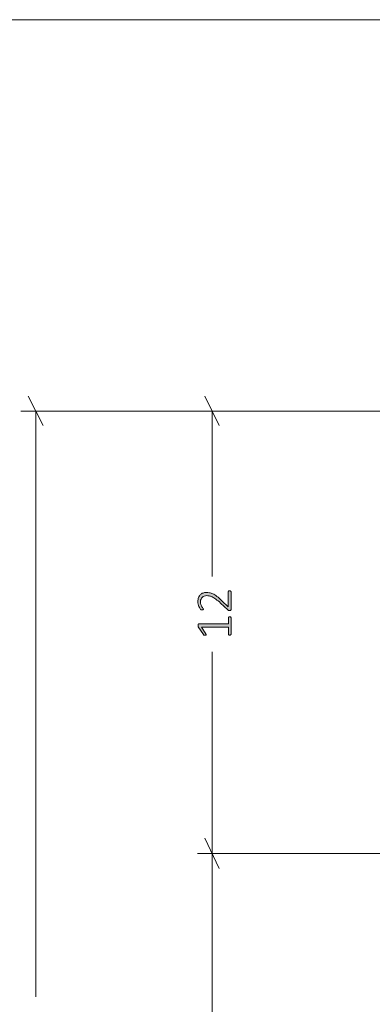
# Model space of a CAD drawing. Units: inches. Extents: x 2 to 168, y 2 to 108.
# Drawn here: x 30 to 39, y 81 to 108 of the extents above; entities that cross this region are included whole.
import ezdxf

# ---------------------------------------------------------------- set-up
doc = ezdxf.new("R2010")
doc.units = ezdxf.units.IN
doc.header["$MEASUREMENT"] = 0
doc.layers.add('Layer 1', color=7, linetype='Continuous')

# ---------------------------------------------------------------- blocks, each defined once
blk = doc.blocks.new('block 4')
at = {"layer": 'Layer 1', "color": 7, "lineweight": 18, "true_color": 0xffffff}
blk.add_open_spline([(68.5, 66.542), (68.5, 66.542), (68.569, 66.292), (68.569, 66.292), (68.569, 66.292), (68.653, 66.069), (68.653, 66.069), (68.653, 66.069), (69.389, 64.333), (69.389, 64.333), (69.389, 64.333), (69.403, 64.292), (69.403, 64.292), (69.403, 64.292), (69.431, 64.222), (69.431, 64.222), (69.431, 64.222), (69.458, 64.139), (69.458, 64.139), (69.458, 64.139), (69.486, 64.056), (69.486, 64.056), (69.486, 64.056), (69.528, 63.972), (69.528, 63.972), (69.528, 63.972), (69.583, 63.889), (69.583, 63.889), (69.583, 63.889), (69.639, 63.806), (69.64, 63.804), (70.168, 63.19), (72.747, 63.268), (73.111, 64.028), (73.111, 64.028), (73.139, 64.083), (73.139, 64.083), (73.139, 64.083), (73.153, 64.153), (73.153, 64.153), (73.153, 64.153), (73.181, 64.236), (73.181, 64.236), (73.181, 64.236), (73.194, 64.347), (73.194, 64.347), (73.194, 64.347), (73.208, 64.486), (73.208, 64.486), (73.208, 64.486), (73.222, 64.625), (73.222, 64.625), (73.222, 64.625), (73.222, 64.792), (73.222, 64.792), (73.222, 64.792), (73.222, 64.958), (73.222, 64.958), (73.222, 64.958), (73.208, 65.264), (73.208, 65.264), (73.208, 65.264), (73.181, 65.597), (73.181, 65.597), (73.181, 65.597), (73.153, 66.014), (73.153, 66.014), (73.153, 66.014), (73.111, 66.472), (73.111, 66.472), (73.111, 66.472), (73.069, 66.972), (73.069, 66.972), (73.069, 66.972), (73.028, 67.472), (73.028, 67.472), (73.028, 67.472), (72.986, 68), (72.986, 68), (72.986, 68), (72.917, 68.694), (72.917, 68.694), (72.917, 68.694), (72.861, 69.375), (72.861, 69.375), (72.861, 69.375), (72.806, 70.028), (72.806, 70.028), (72.806, 70.028), (72.75, 70.583), (72.75, 70.583), (72.75, 70.583), (72.708, 71.097), (72.708, 71.097), (72.708, 71.097), (72.667, 71.556), (72.667, 71.556), (72.667, 71.556), (72.611, 72.014), (72.611, 72.014), (72.611, 72.014), (72.569, 72.486), (72.569, 72.486), (72.569, 72.486), (72.528, 72.958), (72.528, 72.958), (72.528, 72.958), (72.417, 74), (72.417, 74), (72.417, 74), (72.319, 75.069), (72.319, 75.069), (72.319, 75.069), (72.208, 76.153), (72.208, 76.153), (72.208, 76.153), (72.097, 77.236), (72.097, 77.236), (72.097, 77.236), (71.986, 78.319), (71.986, 78.319), (71.986, 78.319), (71.847, 79.653), (71.847, 79.653), (71.847, 79.653), (71.722, 80.972), (71.722, 80.972), (71.722, 80.972), (71.597, 82.292), (71.597, 82.292), (71.597, 82.292), (71.486, 83.597), (71.486, 83.597), (71.486, 83.597), (71.431, 84.278), (71.431, 84.278), (71.431, 84.278), (71.361, 84.958), (71.361, 84.958), (71.361, 84.958), (71.292, 85.625), (71.292, 85.625), (71.292, 85.625), (71.222, 86.292), (71.222, 86.292), (71.222, 86.292), (71.153, 86.944), (71.153, 86.944), (71.153, 86.944), (71.069, 87.583), (71.069, 87.583), (71.069, 87.583), (71, 88.042), (71, 88.042), (71, 88.042), (70.931, 88.444), (70.931, 88.444), (70.931, 88.444), (70.861, 88.819), (70.861, 88.819), (70.861, 88.819), (70.806, 89.139), (70.806, 89.139), (70.806, 89.139), (70.75, 89.431), (70.75, 89.431), (70.75, 89.431), (70.694, 89.681), (70.694, 89.681), (70.694, 89.681), (70.667, 89.806), (70.667, 89.806), (70.667, 89.806), (70.625, 89.917), (70.625, 89.917), (70.625, 89.917), (70.611, 90.028), (70.611, 90.028), (70.611, 90.028), (70.583, 90.125), (70.583, 90.125), (70.583, 90.125), (70.542, 90.264), (70.542, 90.264), (70.542, 90.264), (70.5, 90.431), (70.5, 90.431), (70.5, 90.431), (70.431, 90.639), (70.431, 90.639), (70.431, 90.639), (70.361, 90.861), (70.361, 90.861), (70.361, 90.861), (70.236, 91.236), (70.236, 91.236), (70.236, 91.236), (70.083, 91.611), (70.083, 91.611), (70.083, 91.611), (69.903, 91.986), (69.903, 91.986), (69.903, 91.986), (69.708, 92.361), (69.708, 92.361), (69.708, 92.361), (69.486, 92.736), (69.486, 92.736), (69.486, 92.736), (69.222, 93.111), (69.222, 93.111), (69.222, 93.111), (68.917, 93.486), (68.917, 93.486), (68.917, 93.486), (68.583, 93.861), (68.583, 93.861), (68.583, 93.861), (68.194, 94.208), (68.194, 94.208), (68.194, 94.208), (67.806, 94.542), (67.806, 94.542), (67.806, 94.542), (67.389, 94.847), (67.389, 94.847), (67.389, 94.847), (66.944, 95.125), (66.944, 95.125), (66.944, 95.125), (66.417, 95.431), (66.417, 95.431), (66.417, 95.431), (65.875, 95.708), (65.875, 95.708), (65.875, 95.708), (65.347, 95.944), (65.347, 95.944), (65.347, 95.944), (64.806, 96.153), (64.806, 96.153), (64.806, 96.153), (64.278, 96.319), (64.278, 96.319), (64.278, 96.319), (63.667, 96.486), (63.667, 96.486), (63.667, 96.486), (63.056, 96.611), (63.056, 96.611), (63.056, 96.611), (62.458, 96.708), (62.458, 96.708), (62.458, 96.708), (61.861, 96.792), (61.861, 96.792), (61.861, 96.792), (61.264, 96.847), (61.264, 96.847), (61.264, 96.847), (60.667, 96.889), (60.667, 96.889), (60.667, 96.889), (60.083, 96.917), (60.083, 96.917), (60.083, 96.917), (58.472, 96.972), (58.472, 96.972), (58.472, 96.972), (56.903, 96.986), (56.903, 96.986), (56.903, 96.986), (55.708, 96.986), (55.708, 96.986), (55.708, 96.986), (54.5, 96.972), (54.5, 96.972), (54.5, 96.972), (53.292, 96.944), (53.292, 96.944), (53.292, 96.944), (52.083, 96.903), (52.083, 96.903), (52.083, 96.903), (51.403, 96.861), (51.403, 96.861), (51.403, 96.861), (50.708, 96.806), (50.708, 96.806), (50.708, 96.806), (50, 96.736), (50, 96.736), (50, 96.736), (49.292, 96.611), (49.292, 96.611), (49.292, 96.611), (48.722, 96.486), (48.722, 96.486), (48.722, 96.486), (48.153, 96.347), (48.153, 96.347), (48.153, 96.347), (47.583, 96.153), (47.583, 96.153), (47.583, 96.153), (47, 95.944), (47, 95.944), (47, 95.944), (46.486, 95.708), (46.486, 95.708), (46.486, 95.708), (45.972, 95.458), (45.972, 95.458), (45.972, 95.458), (45.458, 95.167), (45.458, 95.167), (45.458, 95.167), (44.958, 94.847), (44.958, 94.847), (44.958, 94.847), (44.486, 94.486), (44.486, 94.486), (44.486, 94.486), (44.111, 94.167), (44.111, 94.167), (44.111, 94.167), (43.75, 93.833), (43.75, 93.833), (43.75, 93.833), (43.417, 93.472), (43.417, 93.472), (43.417, 93.472), (43.111, 93.083), (43.111, 93.083), (43.111, 93.083), (42.833, 92.681), (42.833, 92.681), (42.833, 92.681), (42.583, 92.25), (42.583, 92.25), (42.583, 92.25), (42.389, 91.861), (42.389, 91.861), (42.389, 91.861), (42.236, 91.514), (42.236, 91.514), (42.236, 91.514), (42.097, 91.167), (42.097, 91.167), (42.097, 91.167), (41.986, 90.861), (41.986, 90.861), (41.986, 90.861), (41.903, 90.597), (41.903, 90.597), (41.903, 90.597), (41.833, 90.347), (41.833, 90.347), (41.833, 90.347), (41.778, 90.153), (41.778, 90.153), (41.778, 90.153), (41.75, 90.028), (41.75, 90.028), (41.75, 90.028), (41.722, 89.958), (41.722, 89.958), (41.722, 89.958), (41.708, 89.903), (41.708, 89.903), (41.708, 89.903), (41.694, 89.833), (41.694, 89.833), (41.694, 89.833), (41.681, 89.75), (41.681, 89.75), (41.681, 89.75), (41.653, 89.639), (41.653, 89.639), (41.653, 89.639), (41.611, 89.486), (41.611, 89.486), (41.611, 89.486), (41.583, 89.306), (41.583, 89.306), (41.583, 89.306), (41.542, 89.083), (41.542, 89.083), (41.542, 89.083), (41.486, 88.847), (41.486, 88.847), (41.486, 88.847), (41.375, 88.139), (41.375, 88.139), (41.375, 88.139), (41.264, 87.389), (41.264, 87.389), (41.264, 87.389), (41.167, 86.625), (41.167, 86.625), (41.167, 86.625), (41.069, 85.819), (41.069, 85.819), (41.069, 85.819), (40.986, 84.986), (40.986, 84.986), (40.986, 84.986), (40.917, 84.111), (40.917, 84.111), (40.917, 84.111), (40.833, 83.222), (40.833, 83.222), (40.833, 83.222), (40.722, 81.972), (40.722, 81.972), (40.722, 81.972), (40.611, 80.708), (40.611, 80.708), (40.611, 80.708), (40.486, 79.431), (40.486, 79.431), (40.486, 79.431), (40.347, 78.167), (40.347, 78.167), (40.347, 78.167), (40.306, 77.722), (40.306, 77.722), (40.306, 77.722), (40.264, 77.264), (40.264, 77.264), (40.264, 77.264), (40.222, 76.833), (40.222, 76.833), (40.222, 76.833), (40.167, 76.389), (40.167, 76.389), (40.167, 76.389), (40.125, 75.958), (40.125, 75.958), (40.125, 75.958), (40.083, 75.542), (40.083, 75.542), (40.083, 75.542), (40.042, 75.083), (40.042, 75.083), (40.042, 75.083), (39.986, 74.625), (39.986, 74.625), (39.986, 74.625), (39.944, 74.125), (39.944, 74.125), (39.944, 74.125), (39.889, 73.597), (39.889, 73.597), (39.889, 73.597), (39.833, 73.042), (39.833, 73.042), (39.833, 73.042), (39.778, 72.444), (39.778, 72.444), (39.778, 72.444), (39.722, 71.819), (39.722, 71.819), (39.722, 71.819), (39.653, 71.097), (39.653, 71.097), (39.653, 71.097), (39.583, 70.361), (39.583, 70.361), (39.583, 70.361), (39.514, 69.611), (39.514, 69.611), (39.514, 69.611), (39.444, 68.861), (39.444, 68.861), (39.444, 68.861), (39.375, 68.125), (39.375, 68.125), (39.375, 68.125), (39.319, 67.431), (39.319, 67.431), (39.319, 67.431), (39.278, 66.931), (39.278, 66.931), (39.278, 66.931), (39.236, 66.458), (39.236, 66.458), (39.236, 66.458), (39.194, 66.028), (39.194, 66.028), (39.194, 66.028), (39.167, 65.625), (39.167, 65.625), (39.167, 65.625), (39.153, 65.389), (39.153, 65.389), (39.153, 65.389), (39.139, 65.153), (39.139, 65.153), (39.139, 65.153), (39.139, 64.958), (39.139, 64.958), (39.139, 64.958), (39.125, 64.764), (39.125, 64.764), (39.125, 64.764), (39.125, 64.597), (39.125, 64.597), (39.125, 64.597), (39.139, 64.458), (39.139, 64.458), (39.139, 64.458), (39.151, 64.324), (39.153, 64.307), (39.251, 63.223), (42.499, 63.167), (42.861, 64.056), (42.861, 64.056), (42.889, 64.111), (42.889, 64.111), (42.889, 64.111), (42.944, 64.264), (42.944, 64.264), (42.944, 64.264), (42.958, 64.333), (42.958, 64.333), (42.958, 64.333), (43.708, 66.069), (43.708, 66.069), (43.708, 66.069), (43.75, 66.208), (43.75, 66.208), (43.75, 66.208), (43.792, 66.375), (43.792, 66.375), (43.792, 66.375), (43.847, 66.542), (43.847, 66.542)], degree=3, knots=[0, 0, 0, 0, 1, 1, 1, 2, 2, 2, 3, 3, 3, 4, 4, 4, 5, 5, 5, 6, 6, 6, 7, 7, 7, 8, 8, 8, 9, 9, 9, 10, 10, 10, 11, 11, 11, 12, 12, 12, 13, 13, 13, 14, 14, 14, 15, 15, 15, 16, 16, 16, 17, 17, 17, 18, 18, 18, 19, 19, 19, 20, 20, 20, 21, 21, 21, 22, 22, 22, 23, 23, 23, 24, 24, 24, 25, 25, 25, 26, 26, 26, 27, 27, 27, 28, 28, 28, 29, 29, 29, 30, 30, 30, 31, 31, 31, 32, 32, 32, 33, 33, 33, 34, 34, 34, 35, 35, 35, 36, 36, 36, 37, 37, 37, 38, 38, 38, 39, 39, 39, 40, 40, 40, 41, 41, 41, 42, 42, 42, 43, 43, 43, 44, 44, 44, 45, 45, 45, 46, 46, 46, 47, 47, 47, 48, 48, 48, 49, 49, 49, 50, 50, 50, 51, 51, 51, 52, 52, 52, 53, 53, 53, 54, 54, 54, 55, 55, 55, 56, 56, 56, 57, 57, 57, 58, 58, 58, 59, 59, 59, 60, 60, 60, 61, 61, 61, 62, 62, 62, 63, 63, 63, 64, 64, 64, 65, 65, 65, 66, 66, 66, 67, 67, 67, 68, 68, 68, 69, 69, 69, 70, 70, 70, 71, 71, 71, 72, 72, 72, 73, 73, 73, 74, 74, 74, 75, 75, 75, 76, 76, 76, 77, 77, 77, 78, 78, 78, 79, 79, 79, 80, 80, 80, 81, 81, 81, 82, 82, 82, 83, 83, 83, 84, 84, 84, 85, 85, 85, 86, 86, 86, 87, 87, 87, 88, 88, 88, 89, 89, 89, 90, 90, 90, 91, 91, 91, 92, 92, 92, 93, 93, 93, 94, 94, 94, 95, 95, 95, 96, 96, 96, 97, 97, 97, 98, 98, 98, 99, 99, 99, 100, 100, 100, 101, 101, 101, 102, 102, 102, 103, 103, 103, 104, 104, 104, 105, 105, 105, 106, 106, 106, 107, 107, 107, 108, 108, 108, 109, 109, 109, 110, 110, 110, 111, 111, 111, 112, 112, 112, 113, 113, 113, 114, 114, 114, 115, 115, 115, 116, 116, 116, 117, 117, 117, 118, 118, 118, 119, 119, 119, 120, 120, 120, 121, 121, 121, 122, 122, 122, 123, 123, 123, 124, 124, 124, 125, 125, 125, 126, 126, 126, 127, 127, 127, 128, 128, 128, 129, 129, 129, 130, 130, 130, 131, 131, 131, 132, 132, 132, 133, 133, 133, 134, 134, 134, 135, 135, 135, 136, 136, 136, 137, 137, 137, 138, 138, 138, 139, 139, 139, 140, 140, 140, 141, 141, 141, 142, 142, 142, 143, 143, 143, 144, 144, 144, 145, 145, 145, 146, 146, 146, 147, 147, 147, 148, 148, 148, 149, 149, 149, 150, 150, 150, 151, 151, 151, 152, 152, 152, 153, 153, 153, 154, 154, 154, 155, 155, 155, 156, 156, 156, 157, 157, 157, 158, 158, 158, 159, 159, 159, 160, 160, 160, 161, 161, 161, 162, 162, 162, 163, 163, 163, 164, 164, 164, 165, 165, 165, 166, 166, 166, 167, 167, 167, 168, 168, 168, 169, 169, 169, 170, 170, 170, 171, 171, 171, 172, 172, 172, 173, 173, 173, 174, 174, 174, 175, 175, 175, 176, 176, 176, 177, 177, 177, 178, 178, 178, 179, 179, 179, 179], dxfattribs=at)

msp = doc.modelspace()

# ---------------------------------------------------------------- hatches: boundary and pattern name
at = {"layer": 'Layer 1', "true_color": 0x808080}
h = msp.add_hatch(color=8, dxfattribs=at)
h.dxf.hatch_style = 2
edge = h.paths.add_edge_path()
edge.add_spline(control_points=[(35.651, 92.18), (35.656, 92.18), (35.661, 92.18), (35.666, 92.178), (35.671, 92.177), (35.675, 92.176), (35.678, 92.174), (35.681, 92.172), (35.684, 92.169), (35.686, 92.166), (35.688, 92.163), (35.689, 92.159), (35.689, 92.155), (35.689, 92.155), (35.689, 91.681), (35.689, 91.681), (35.689, 91.677), (35.688, 91.673), (35.687, 91.669), (35.685, 91.666), (35.683, 91.662), (35.68, 91.66), (35.677, 91.657), (35.673, 91.655), (35.668, 91.654), (35.663, 91.652), (35.657, 91.652), (35.651, 91.652), (35.645, 91.652), (35.64, 91.652), (35.635, 91.652), (35.63, 91.653), (35.626, 91.654), (35.623, 91.655), (35.619, 91.656), (35.616, 91.658), (35.612, 91.66), (35.608, 91.663), (35.604, 91.666), (35.6, 91.669), (35.6, 91.669), (35.411, 91.849), (35.411, 91.849), (35.364, 91.894), (35.321, 91.929), (35.284, 91.956), (35.247, 91.982), (35.214, 92.003), (35.184, 92.017), (35.154, 92.031), (35.127, 92.04), (35.103, 92.044), (35.078, 92.048), (35.055, 92.051), (35.033, 92.051), (35.012, 92.051), (34.991, 92.047), (34.971, 92.04), (34.952, 92.033), (34.935, 92.023), (34.92, 92.009), (34.905, 91.996), (34.893, 91.979), (34.885, 91.959), (34.876, 91.938), (34.871, 91.915), (34.871, 91.889), (34.871, 91.861), (34.875, 91.835), (34.883, 91.812), (34.891, 91.79), (34.9, 91.77), (34.91, 91.753), (34.919, 91.736), (34.928, 91.722), (34.936, 91.711), (34.944, 91.699), (34.948, 91.691), (34.948, 91.686), (34.948, 91.683), (34.947, 91.68), (34.946, 91.678), (34.945, 91.676), (34.942, 91.674), (34.94, 91.672), (34.937, 91.671), (34.933, 91.67), (34.928, 91.669), (34.924, 91.668), (34.919, 91.668), (34.913, 91.668), (34.907, 91.668), (34.903, 91.668), (34.899, 91.669), (34.896, 91.669), (34.892, 91.67), (34.889, 91.671), (34.886, 91.671), (34.884, 91.673), (34.881, 91.674), (34.878, 91.676), (34.875, 91.679), (34.87, 91.684), (34.866, 91.69), (34.859, 91.699), (34.852, 91.711), (34.844, 91.723), (34.836, 91.739), (34.828, 91.758), (34.82, 91.777), (34.814, 91.798), (34.808, 91.821), (34.802, 91.844), (34.8, 91.868), (34.8, 91.893), (34.8, 91.934), (34.806, 91.97), (34.818, 92.001), (34.83, 92.031), (34.847, 92.057), (34.867, 92.077), (34.888, 92.097), (34.912, 92.113), (34.94, 92.122), (34.967, 92.132), (34.996, 92.137), (35.026, 92.137), (35.054, 92.137), (35.082, 92.135), (35.11, 92.13), (35.138, 92.126), (35.168, 92.115), (35.201, 92.1), (35.233, 92.084), (35.27, 92.061), (35.309, 92.032), (35.349, 92.002), (35.395, 91.963), (35.447, 91.913), (35.447, 91.913), (35.615, 91.753), (35.615, 91.753), (35.615, 91.753), (35.615, 92.155), (35.615, 92.155), (35.615, 92.159), (35.615, 92.162), (35.617, 92.165), (35.619, 92.168), (35.621, 92.171), (35.624, 92.173), (35.627, 92.176), (35.631, 92.177), (35.636, 92.178), (35.64, 92.18), (35.645, 92.18), (35.651, 92.18)], knot_values=[0, 0, 0, 0, 1, 1, 1, 2, 2, 2, 3, 3, 3, 4, 4, 4, 5, 5, 5, 6, 6, 6, 7, 7, 7, 8, 8, 8, 9, 9, 9, 10, 10, 10, 11, 11, 11, 12, 12, 12, 13, 13, 13, 14, 14, 14, 15, 15, 15, 16, 16, 16, 17, 17, 17, 18, 18, 18, 19, 19, 19, 20, 20, 20, 21, 21, 21, 22, 22, 22, 23, 23, 23, 24, 24, 24, 25, 25, 25, 26, 26, 26, 27, 27, 27, 28, 28, 28, 29, 29, 29, 30, 30, 30, 31, 31, 31, 32, 32, 32, 33, 33, 33, 34, 34, 34, 35, 35, 35, 36, 36, 36, 37, 37, 37, 38, 38, 38, 39, 39, 39, 40, 40, 40, 41, 41, 41, 42, 42, 42, 43, 43, 43, 44, 44, 44, 45, 45, 45, 46, 46, 46, 47, 47, 47, 48, 48, 48, 49, 49, 49, 50, 50, 50, 51, 51, 51, 52, 52, 52, 52], degree=3, periodic=1)
edge = h.paths.add_edge_path()
edge.add_spline(control_points=[(35.655, 91.483), (35.661, 91.483), (35.666, 91.482), (35.671, 91.481), (35.675, 91.48), (35.678, 91.478), (35.681, 91.476), (35.684, 91.473), (35.686, 91.471), (35.687, 91.468), (35.688, 91.465), (35.689, 91.463), (35.689, 91.46), (35.689, 91.46), (35.689, 91.015), (35.689, 91.015), (35.689, 91.012), (35.688, 91.01), (35.687, 91.007), (35.686, 91.005), (35.684, 91.002), (35.681, 91), (35.678, 90.998), (35.675, 90.996), (35.671, 90.995), (35.666, 90.993), (35.661, 90.993), (35.655, 90.993), (35.649, 90.993), (35.644, 90.993), (35.64, 90.994), (35.635, 90.995), (35.632, 90.997), (35.629, 90.999), (35.626, 91.001), (35.623, 91.003), (35.622, 91.006), (35.62, 91.009), (35.619, 91.012), (35.619, 91.015), (35.619, 91.015), (35.619, 91.21), (35.619, 91.21), (35.619, 91.21), (34.899, 91.21), (34.899, 91.21), (34.899, 91.21), (35.012, 91.024), (35.012, 91.024), (35.017, 91.017), (35.02, 91.011), (35.02, 91.006), (35.021, 91.002), (35.02, 90.998), (35.018, 90.995), (35.016, 90.993), (35.012, 90.991), (35.007, 90.99), (35.001, 90.989), (34.995, 90.988), (34.988, 90.988), (34.982, 90.988), (34.977, 90.989), (34.973, 90.989), (34.968, 90.99), (34.965, 90.991), (34.962, 90.992), (34.958, 90.993), (34.956, 90.995), (34.953, 90.997), (34.951, 90.999), (34.949, 91.002), (34.947, 91.005), (34.947, 91.005), (34.812, 91.215), (34.812, 91.215), (34.811, 91.216), (34.811, 91.218), (34.81, 91.221), (34.809, 91.223), (34.808, 91.225), (34.807, 91.229), (34.807, 91.232), (34.806, 91.235), (34.806, 91.239), (34.806, 91.242), (34.806, 91.247), (34.806, 91.252), (34.806, 91.259), (34.806, 91.266), (34.807, 91.271), (34.808, 91.277), (34.809, 91.281), (34.81, 91.284), (34.812, 91.287), (34.814, 91.29), (34.816, 91.291), (34.818, 91.292), (34.821, 91.293), (34.823, 91.293), (34.823, 91.293), (35.619, 91.293), (35.619, 91.293), (35.619, 91.293), (35.619, 91.46), (35.619, 91.46), (35.619, 91.463), (35.62, 91.466), (35.622, 91.469), (35.623, 91.472), (35.626, 91.475), (35.629, 91.477), (35.632, 91.479), (35.635, 91.48), (35.64, 91.481), (35.644, 91.483), (35.649, 91.483), (35.655, 91.483)], knot_values=[0, 0, 0, 0, 1, 1, 1, 2, 2, 2, 3, 3, 3, 4, 4, 4, 5, 5, 5, 6, 6, 6, 7, 7, 7, 8, 8, 8, 9, 9, 9, 10, 10, 10, 11, 11, 11, 12, 12, 12, 13, 13, 13, 14, 14, 14, 15, 15, 15, 16, 16, 16, 17, 17, 17, 18, 18, 18, 19, 19, 19, 20, 20, 20, 21, 21, 21, 22, 22, 22, 23, 23, 23, 24, 24, 24, 25, 25, 25, 26, 26, 26, 27, 27, 27, 28, 28, 28, 29, 29, 29, 30, 30, 30, 31, 31, 31, 32, 32, 32, 33, 33, 33, 34, 34, 34, 35, 35, 35, 36, 36, 36, 37, 37, 37, 38, 38, 38, 39, 39, 39, 39], degree=3, periodic=1)

# ---------------------------------------------------------------- linework, layer by layer
at = {"layer": 'Layer 1', "color": 9, "lineweight": 18, "true_color": 0xc0c0c0}
msp.add_lwpolyline([(2.486, 107.5), (167.486, 107.5)], dxfattribs=at)
at = {"layer": 'Layer 1', "color": 8, "lineweight": 18, "true_color": 0x808080}
for points in [[(30.653, 96.611), (30.25, 97.403)], [(35.375, 96.611), (34.986, 97.403)], [(55.778, 97), (30.056, 97)], [(30.458, 97), (30.458, 81.292)], [(55.778, 97), (34.792, 97)], [(35.181, 97), (35.181, 92.569)], [(35.181, 85.139), (35.181, 90.542)], [(35.375, 84.736), (34.986, 85.542)], [(34.986, 85.542), (35.375, 84.736)], [(55.472, 85.139), (34.792, 85.139)], [(55.472, 85.139), (34.792, 85.139)], [(35.181, 85.139), (35.181, 77.944)]]:
    msp.add_lwpolyline(points, dxfattribs=at)
at = {"layer": 'Layer 1', "lineweight": 0}
for points, knots in [([(35.651, 92.18), (35.656, 92.18), (35.661, 92.18), (35.666, 92.178), (35.671, 92.177), (35.675, 92.176), (35.678, 92.174), (35.681, 92.172), (35.684, 92.169), (35.686, 92.166), (35.688, 92.163), (35.689, 92.159), (35.689, 92.155), (35.689, 92.155), (35.689, 91.681), (35.689, 91.681), (35.689, 91.677), (35.688, 91.673), (35.687, 91.669), (35.685, 91.666), (35.683, 91.662), (35.68, 91.66), (35.677, 91.657), (35.673, 91.655), (35.668, 91.654), (35.663, 91.652), (35.657, 91.652), (35.651, 91.652), (35.645, 91.652), (35.64, 91.652), (35.635, 91.652), (35.63, 91.653), (35.626, 91.654), (35.623, 91.655), (35.619, 91.656), (35.616, 91.658), (35.612, 91.66), (35.608, 91.663), (35.604, 91.666), (35.6, 91.669), (35.6, 91.669), (35.411, 91.849), (35.411, 91.849), (35.364, 91.894), (35.321, 91.929), (35.284, 91.956), (35.247, 91.982), (35.214, 92.003), (35.184, 92.017), (35.154, 92.031), (35.127, 92.04), (35.103, 92.044), (35.078, 92.048), (35.055, 92.051), (35.033, 92.051), (35.012, 92.051), (34.991, 92.047), (34.971, 92.04), (34.952, 92.033), (34.935, 92.023), (34.92, 92.009), (34.905, 91.996), (34.893, 91.979), (34.885, 91.959), (34.876, 91.938), (34.871, 91.915), (34.871, 91.889), (34.871, 91.861), (34.875, 91.835), (34.883, 91.812), (34.891, 91.79), (34.9, 91.77), (34.91, 91.753), (34.919, 91.736), (34.928, 91.722), (34.936, 91.711), (34.944, 91.699), (34.948, 91.691), (34.948, 91.686), (34.948, 91.683), (34.947, 91.68), (34.946, 91.678), (34.945, 91.676), (34.942, 91.674), (34.94, 91.672), (34.937, 91.671), (34.933, 91.67), (34.928, 91.669), (34.924, 91.668), (34.919, 91.668), (34.913, 91.668), (34.907, 91.668), (34.903, 91.668), (34.899, 91.669), (34.896, 91.669), (34.892, 91.67), (34.889, 91.671), (34.886, 91.671), (34.884, 91.673), (34.881, 91.674), (34.878, 91.676), (34.875, 91.679), (34.87, 91.684), (34.866, 91.69), (34.859, 91.699), (34.852, 91.711), (34.844, 91.723), (34.836, 91.739), (34.828, 91.758), (34.82, 91.777), (34.814, 91.798), (34.808, 91.821), (34.802, 91.844), (34.8, 91.868), (34.8, 91.893), (34.8, 91.934), (34.806, 91.97), (34.818, 92.001), (34.83, 92.031), (34.847, 92.057), (34.867, 92.077), (34.888, 92.097), (34.912, 92.113), (34.94, 92.122), (34.967, 92.132), (34.996, 92.137), (35.026, 92.137), (35.054, 92.137), (35.082, 92.135), (35.11, 92.13), (35.138, 92.126), (35.168, 92.115), (35.201, 92.1), (35.233, 92.084), (35.27, 92.061), (35.309, 92.032), (35.349, 92.002), (35.395, 91.963), (35.447, 91.913), (35.447, 91.913), (35.615, 91.753), (35.615, 91.753), (35.615, 91.753), (35.615, 92.155), (35.615, 92.155), (35.615, 92.159), (35.615, 92.162), (35.617, 92.165), (35.619, 92.168), (35.621, 92.171), (35.624, 92.173), (35.627, 92.176), (35.631, 92.177), (35.636, 92.178), (35.64, 92.18), (35.645, 92.18), (35.651, 92.18)], [0, 0, 0, 0, 1, 1, 1, 2, 2, 2, 3, 3, 3, 4, 4, 4, 5, 5, 5, 6, 6, 6, 7, 7, 7, 8, 8, 8, 9, 9, 9, 10, 10, 10, 11, 11, 11, 12, 12, 12, 13, 13, 13, 14, 14, 14, 15, 15, 15, 16, 16, 16, 17, 17, 17, 18, 18, 18, 19, 19, 19, 20, 20, 20, 21, 21, 21, 22, 22, 22, 23, 23, 23, 24, 24, 24, 25, 25, 25, 26, 26, 26, 27, 27, 27, 28, 28, 28, 29, 29, 29, 30, 30, 30, 31, 31, 31, 32, 32, 32, 33, 33, 33, 34, 34, 34, 35, 35, 35, 36, 36, 36, 37, 37, 37, 38, 38, 38, 39, 39, 39, 40, 40, 40, 41, 41, 41, 42, 42, 42, 43, 43, 43, 44, 44, 44, 45, 45, 45, 46, 46, 46, 47, 47, 47, 48, 48, 48, 49, 49, 49, 50, 50, 50, 51, 51, 51, 52, 52, 52, 52]), ([(35.655, 91.483), (35.661, 91.483), (35.666, 91.482), (35.671, 91.481), (35.675, 91.48), (35.678, 91.478), (35.681, 91.476), (35.684, 91.473), (35.686, 91.471), (35.687, 91.468), (35.688, 91.465), (35.689, 91.463), (35.689, 91.46), (35.689, 91.46), (35.689, 91.015), (35.689, 91.015), (35.689, 91.012), (35.688, 91.01), (35.687, 91.007), (35.686, 91.005), (35.684, 91.002), (35.681, 91), (35.678, 90.998), (35.675, 90.996), (35.671, 90.995), (35.666, 90.993), (35.661, 90.993), (35.655, 90.993), (35.649, 90.993), (35.644, 90.993), (35.64, 90.994), (35.635, 90.995), (35.632, 90.997), (35.629, 90.999), (35.626, 91.001), (35.623, 91.003), (35.622, 91.006), (35.62, 91.009), (35.619, 91.012), (35.619, 91.015), (35.619, 91.015), (35.619, 91.21), (35.619, 91.21), (35.619, 91.21), (34.899, 91.21), (34.899, 91.21), (34.899, 91.21), (35.012, 91.024), (35.012, 91.024), (35.017, 91.017), (35.02, 91.011), (35.02, 91.006), (35.021, 91.002), (35.02, 90.998), (35.018, 90.995), (35.016, 90.993), (35.012, 90.991), (35.007, 90.99), (35.001, 90.989), (34.995, 90.988), (34.988, 90.988), (34.982, 90.988), (34.977, 90.989), (34.973, 90.989), (34.968, 90.99), (34.965, 90.991), (34.962, 90.992), (34.958, 90.993), (34.956, 90.995), (34.953, 90.997), (34.951, 90.999), (34.949, 91.002), (34.947, 91.005), (34.947, 91.005), (34.812, 91.215), (34.812, 91.215), (34.811, 91.216), (34.811, 91.218), (34.81, 91.221), (34.809, 91.223), (34.808, 91.225), (34.807, 91.229), (34.807, 91.232), (34.806, 91.235), (34.806, 91.239), (34.806, 91.242), (34.806, 91.247), (34.806, 91.252), (34.806, 91.259), (34.806, 91.266), (34.807, 91.271), (34.808, 91.277), (34.809, 91.281), (34.81, 91.284), (34.812, 91.287), (34.814, 91.29), (34.816, 91.291), (34.818, 91.292), (34.821, 91.293), (34.823, 91.293), (34.823, 91.293), (35.619, 91.293), (35.619, 91.293), (35.619, 91.293), (35.619, 91.46), (35.619, 91.46), (35.619, 91.463), (35.62, 91.466), (35.622, 91.469), (35.623, 91.472), (35.626, 91.475), (35.629, 91.477), (35.632, 91.479), (35.635, 91.48), (35.64, 91.481), (35.644, 91.483), (35.649, 91.483), (35.655, 91.483)], [0, 0, 0, 0, 1, 1, 1, 2, 2, 2, 3, 3, 3, 4, 4, 4, 5, 5, 5, 6, 6, 6, 7, 7, 7, 8, 8, 8, 9, 9, 9, 10, 10, 10, 11, 11, 11, 12, 12, 12, 13, 13, 13, 14, 14, 14, 15, 15, 15, 16, 16, 16, 17, 17, 17, 18, 18, 18, 19, 19, 19, 20, 20, 20, 21, 21, 21, 22, 22, 22, 23, 23, 23, 24, 24, 24, 25, 25, 25, 26, 26, 26, 27, 27, 27, 28, 28, 28, 29, 29, 29, 30, 30, 30, 31, 31, 31, 32, 32, 32, 33, 33, 33, 34, 34, 34, 35, 35, 35, 36, 36, 36, 37, 37, 37, 38, 38, 38, 39, 39, 39, 39])]:
    msp.add_open_spline(points, degree=3, knots=knots, dxfattribs=at)

# ---------------------------------------------------------------- block references
at = {"layer": 'Layer 1'}
msp.add_blockref('block 4', (0, 0), dxfattribs=at)

doc.saveas('drawing.dxf')
